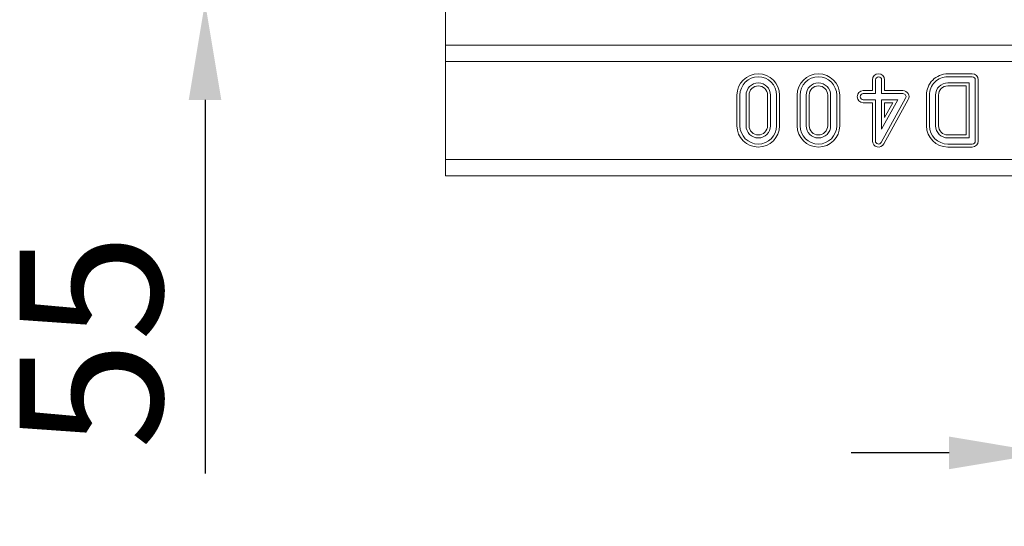
# Model space of a CAD drawing. Units: millimetres. Extents: x 59558 to 78877, y -17637 to -13660.
# Drawn here: x 74744 to 74985, y -14719 to -14595 of the extents above; entities that cross this region are included whole.
import ezdxf

# ---------------------------------------------------------------- set-up
doc = ezdxf.new("R2010")
doc.units = ezdxf.units.MM
doc.layers.add('DUENN-18', color=7, linetype='Continuous', lineweight=18)
doc.layers.add('kote', color=152, linetype='Continuous', lineweight=0)
doc.styles.get("Standard").update_dxf_attribs({"font": 'trebuc.ttf'})
doc.dimstyles.get("Standard").update_dxf_attribs({"dimscale": 10, "dimtxt": 3.5, "dimasz": 2.4, "dimexe": 1.8, "dimexo": 0, "dimgap": 1, "dimtad": 1, "dimdec": 0, "dimrnd": 0.01, "dimzin": 0, "dimdsep": 46, "dimtxsty": 'Standard', "dimcen": 3, "dimclrd": 256, "dimclre": 256, "dimclrt": 7, "dimadec": 0, "dimazin": 0, "dimtfac": 1, "dimtdec": 0, "dimtix": 1, "dimtmove": 0, "dimatfit": 0, "dimfxl": 0, "dimtolj": 1, "dimtzin": 0, "dimarcsym": 0})

# ---------------------------------------------------------------- blocks, each defined once
blk = doc.blocks.new('*D8')
at = {"layer": 'Defpoints', "color": 0, "transparency": 16777216}
for p in [(74908.74, -14535.61), (74789.17, -14590.47), (74908.74, -14590.47)]:
    blk.add_point(p, dxfattribs=at)
at = {"layer": 'kote', "lineweight": -2, "transparency": 16777216}
for p, q in [((74789.17, -14511.61), (74789.17, -14487.61)), ((74908.74, -14535.61), (74771.17, -14535.61)), ((74789.17, -14535.61), (74789.17, -14590.47)), ((74908.74, -14590.47), (74771.17, -14590.47)), ((74789.17, -14614.47), (74789.17, -14706.12))]:
    blk.add_line(p, q, dxfattribs=at)
at = {"layer": 'kote', "transparency": 16777216}
for points in [[(74785.17, -14511.61), (74793.17, -14511.61), (74789.17, -14535.61)], [(74785.17, -14614.47), (74793.17, -14614.47), (74789.17, -14590.47)]]:
    blk.add_solid(points, dxfattribs=at)
at = {"layer": 'kote', "color": 7, "transparency": 16777216, "insert": (74743.7, -14673.67), "char_height": 35, "attachment_point": 2, "rotation": 90}
blk.add_mtext('\\A1;55', dxfattribs=at)
blk = doc.blocks.new('*D10')
at = {"layer": 'Defpoints', "color": 0, "transparency": 16777216}
for p in [(74995.74, -14582.47), (75035.6, -14582.47), (75035.6, -14701.04)]:
    blk.add_point(p, dxfattribs=at)
at = {"layer": 'kote', "lineweight": -2, "transparency": 16777216}
for p, q in [((74995.74, -14582.47), (74995.74, -14719.04)), ((75035.6, -14582.47), (75035.6, -14719.04)), ((74971.74, -14701.04), (74947.74, -14701.04)), ((74995.74, -14701.04), (75035.6, -14701.04)), ((75059.6, -14701.04), (75160.47, -14701.04))]:
    blk.add_line(p, q, dxfattribs=at)
at = {"layer": 'kote', "transparency": 16777216}
for points in [[(74971.74, -14697.04), (74971.74, -14705.04), (74995.74, -14701.04)], [(75059.6, -14697.04), (75059.6, -14705.04), (75035.6, -14701.04)]]:
    blk.add_solid(points, dxfattribs=at)
at = {"layer": 'kote', "color": 7, "transparency": 16777216, "insert": (75126.17, -14655.43), "char_height": 35, "attachment_point": 2}
blk.add_mtext('\\A1;40', dxfattribs=at)

msp = doc.modelspace()

# ---------------------------------------------------------------- linework, layer by layer
at = {"layer": 'DUENN-18'}
for p, q in [((74848.17, -14601.0413, 156.4479), (74848.17, -14590.5413, 156.4479)), ((74848.17, -14601.0413, 156.4479), (75848.17, -14601.0413, 156.4479)), ((74848.17, -14605.0413, 156.4479), (74848.17, -14601.0413, 156.4479)), ((74848.17, -14605.0413, 156.4479), (75848.17, -14605.0413, 156.4479)), ((74848.17, -14629.0413, 156.4479), (74848.17, -14605.0413, 156.4479)), ((74971.42, -14608.0633, 156.4479), (74977.42, -14608.0633, 156.4479)), ((74952.9446, -14609.5413, 156.4479), (74952.9446, -14612.1883, 156.4479)), ((74953.6725, -14612.9163, 156.4479), (74953.6725, -14609.5413, 156.4479)), ((74955.1725, -14609.5413, 156.4479), (74955.1725, -14612.9163, 156.4479)), ((74955.9005, -14612.1883, 156.4479), (74955.9005, -14609.5413, 156.4479)), ((74977.42, -14608.7913, 156.4479), (74971.42, -14608.7913, 156.4479)), ((74976.67, -14610.2913, 156.4479), (74971.42, -14610.2913, 156.4479)), ((74971.42, -14611.0192, 156.4479), (74975.9421, -14611.0192, 156.4479)), ((74975.9421, -14611.0192, 156.4479), (74975.9421, -14623.0633, 156.4479)), ((74976.67, -14623.7913, 156.4479), (74976.67, -14610.2913, 156.4479)), ((74978.17, -14624.5413, 156.4479), (74978.17, -14609.5413, 156.4479)), ((74978.898, -14609.5413, 156.4479), (74978.898, -14624.5413, 156.4479)), ((74919.6946, -14613.2913, 156.4479), (74919.6946, -14620.7913, 156.4479)), ((74920.4225, -14620.7913, 156.4479), (74920.4225, -14613.2913, 156.4479)), ((74921.9225, -14613.2913, 156.4479), (74921.9225, -14620.7913, 156.4479)), ((74922.6505, -14620.7913, 156.4479), (74922.6505, -14613.2913, 156.4479)), ((74927.1946, -14613.2913, 156.4479), (74927.1946, -14620.7913, 156.4479)), ((74927.9225, -14620.7913, 156.4479), (74927.9225, -14613.2913, 156.4479)), ((74929.4225, -14613.2913, 156.4479), (74929.4225, -14620.7913, 156.4479)), ((74930.1505, -14620.7913, 156.4479), (74930.1505, -14613.2913, 156.4479)), ((74934.4446, -14613.2913, 156.4479), (74934.4446, -14620.7913, 156.4479)), ((74935.1725, -14620.7913, 156.4479), (74935.1725, -14613.2913, 156.4479)), ((74936.6725, -14613.2913, 156.4479), (74936.6725, -14620.7913, 156.4479)), ((74937.4005, -14620.7913, 156.4479), (74937.4005, -14613.2913, 156.4479)), ((74941.9446, -14613.2913, 156.4479), (74941.9446, -14620.7913, 156.4479)), ((74942.6725, -14620.7913, 156.4479), (74942.6725, -14613.2913, 156.4479)), ((74944.1725, -14613.2913, 156.4479), (74944.1725, -14620.7913, 156.4479)), ((74944.9005, -14620.7913, 156.4479), (74944.9005, -14613.2913, 156.4479)), ((74952.9446, -14612.1883, 156.4479), (74950.6725, -14612.1883, 156.4479)), ((74950.6725, -14612.9163, 156.4479), (74953.6725, -14612.9163, 156.4479)), ((74955.1725, -14612.9163, 156.4479), (74960.4225, -14612.9163, 156.4479)), ((74960.4225, -14612.1883, 156.4479), (74955.9005, -14612.1883, 156.4479)), ((74966.1971, -14620.7923, 156.4479), (74966.1921, -14613.2974, 156.4479)), ((74966.9201, -14613.297, 156.4479), (74966.925, -14620.7918, 156.4479)), ((74968.42, -14613.291, 156.4479), (74968.425, -14620.7907, 156.4479)), ((74969.1529, -14620.7902, 156.4479), (74969.148, -14613.2911, 156.4479)), ((74953.6725, -14614.4163, 156.4479), (74950.6725, -14614.4163, 156.4479)), ((74950.6725, -14615.1442, 156.4479), (74952.9446, -14615.1442, 156.4479)), ((74952.9446, -14615.1442, 156.4479), (74952.9446, -14624.5413, 156.4479)), ((74953.6725, -14624.5413, 156.4479), (74953.6725, -14614.4163, 156.4479)), ((74961.0792, -14614.0286, 156.4479), (74955.0792, -14624.9036, 156.4479)), ((74955.1725, -14614.4163, 156.4479), (74959.1522, -14614.4163, 156.4479)), ((74959.1522, -14614.4163, 156.4479), (74955.1725, -14621.6293, 156.4479)), ((74955.1725, -14621.6293, 156.4479), (74955.1725, -14614.4163, 156.4479)), ((74955.7166, -14625.2552, 156.4479), (74961.7166, -14614.3802, 156.4479)), ((74957.9192, -14615.1442, 156.4479), (74955.9005, -14615.1442, 156.4479)), ((74955.9005, -14618.8031, 156.4479), (74957.9192, -14615.1442, 156.4479)), ((74955.9005, -14615.1442, 156.4479), (74955.9005, -14618.8031, 156.4479)), ((74975.9421, -14623.0633, 156.4479), (74971.4228, -14623.0633, 156.4479)), ((74971.4192, -14625.2913, 156.4479), (74977.42, -14625.2913, 156.4479)), ((74971.4209, -14623.7913, 156.4479), (74976.67, -14623.7913, 156.4479)), ((74977.42, -14626.0192, 156.4479), (74971.4192, -14626.0192, 156.4479)), ((74848.17, -14629.0413, 156.4479), (75848.17, -14629.0413, 156.4479)), ((74848.17, -14633.0413, 156.4479), (74848.17, -14629.0413, 156.4479)), ((74848.17, -14633.0413, 156.4479), (75848.17, -14633.0413, 156.4479))]:
    msp.add_line(p, q, dxfattribs=at)
at = {"layer": 'DUENN-18', "elevation": 156.4479, "flags": 128}
msp.add_lwpolyline([(74848.17, -14602.0413), (74848.17, -14602.0413)], dxfattribs=at)
at = {"layer": 'DUENN-18'}
for centre, radius, start, end in [((74924.9225, -14613.2913, 156.4479), 5.2279, 0, 180), ((74939.6725, -14613.2913, 156.4479), 5.2279, 0, 180), ((74954.4225, -14609.5413, 156.4479), 1.4779, 0, 180), ((74971.42, -14613.2913, 156.4479), 5.2279, 90, 180.067611), ((74977.42, -14609.5413, 156.4479), 1.4779, 0, 90), ((74924.9225, -14613.2913, 156.4479), 4.5, 0, 180), ((74924.9225, -14613.2913, 156.4479), 3, 0, 180), ((74924.9225, -14613.2913, 156.4479), 2.2721, 0, 180), ((74939.6725, -14613.2913, 156.4479), 4.5, 0, 180), ((74939.6725, -14613.2913, 156.4479), 3, 0, 180), ((74939.6725, -14613.2913, 156.4479), 2.2721, 0, 180), ((74954.4225, -14609.5413, 156.4479), 0.75, 0, 180), ((74971.42, -14613.2913, 156.4479), 4.5, 90, 180.072424), ((74971.42, -14613.2913, 156.4479), 3, 90, 179.995531), ((74971.42, -14613.2913, 156.4479), 2.2721, 90, 179.995531), ((74977.42, -14609.5413, 156.4479), 0.75, 0, 90), ((74950.6725, -14613.6663, 156.4479), 1.4779, 90, 270), ((74950.6725, -14613.6663, 156.4479), 0.75, 90, 270), ((74960.4225, -14613.6663, 156.4479), 1.4779, 331.113418, 90), ((74960.4225, -14613.6663, 156.4479), 0.75, 331.113418, 90), ((74924.9225, -14620.7913, 156.4479), 5.2279, 180, 0), ((74924.9225, -14620.7913, 156.4479), 4.5, 180, 0), ((74924.9225, -14620.7913, 156.4479), 3, 180, 0), ((74924.9225, -14620.7913, 156.4479), 2.2721, 180, 0), ((74939.6725, -14620.7913, 156.4479), 5.2279, 180, 0), ((74939.6725, -14620.7913, 156.4479), 4.5, 180, 0), ((74939.6725, -14620.7913, 156.4479), 3, 180, 0), ((74939.6725, -14620.7913, 156.4479), 2.2721, 180, 0), ((74971.4285, -14620.7878, 156.4479), 5.2315, 180.053579, 269.898341), ((74971.4285, -14620.7878, 156.4479), 4.5035, 180.053579, 269.881909), ((74971.4285, -14620.7878, 156.4479), 3.0035, 180.055433, 269.855397), ((74971.4285, -14620.7878, 156.4479), 2.2756, 180.061054, 269.855397), ((74954.4225, -14624.5413, 156.4479), 1.4779, 180, 331.113418), ((74954.4225, -14624.5413, 156.4479), 0.75, 180, 331.113418), ((74977.42, -14624.5413, 156.4479), 1.4779, 270, 0), ((74977.42, -14624.5413, 156.4479), 0.75, 270, 0)]:
    msp.add_arc(centre, radius, start, end, dxfattribs=at)

# ---------------------------------------------------------------- dimensions: what is measured, and where the dimension line sits
at = {"layer": 'kote'}
dim = msp.add_linear_dim(base=(74789.17, -14590.4702, 156.4479), p1=(74908.7399, -14535.6123, 156.4479), p2=(74908.7399, -14590.4702, 156.4479), angle=90, dimstyle='Standard', dxfattribs=at)
dim.commit()
dim.dimension.update_dxf_attribs({"geometry": '*D8', "text_midpoint": (74789.17, -14673.6697, 156.4479), "dimtype": 160})
dim = msp.add_linear_dim(base=(75035.599, -14701.0413, 156.4479), p1=(74995.7411, -14582.4714, 156.4479), p2=(75035.599, -14582.4714, 156.4479), dimstyle='Standard', dxfattribs=at)
dim.commit()
dim.dimension.update_dxf_attribs({"geometry": '*D10', "text_midpoint": (75126.1675, -14701.0413, 156.4479), "dimtype": 160})

doc.saveas('drawing.dxf')
